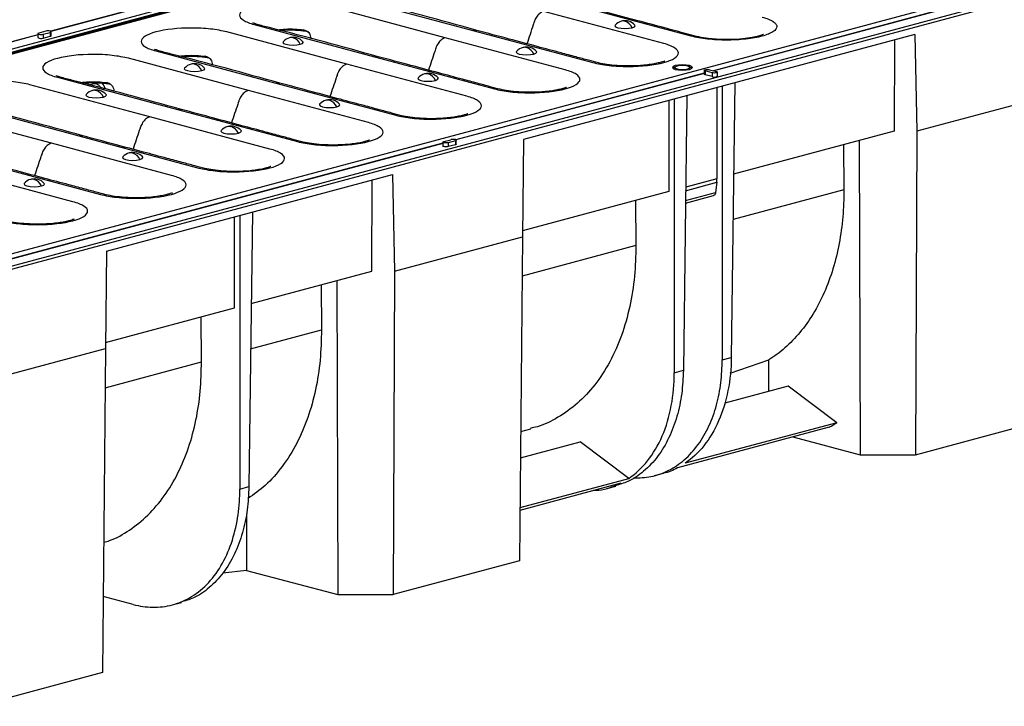
# Model space of a CAD drawing. Units: millimetres. Extents: x 63 to 2101, y 35 to 1370.
# Drawn here: x 437 to 633, y 1026 to 1163 of the extents above; entities that cross this region are included whole.
import ezdxf

# ---------------------------------------------------------------- set-up
doc = ezdxf.new("R2010")
doc.units = ezdxf.units.MM
doc.header["$LTSCALE"] = 5

msp = doc.modelspace()

# ---------------------------------------------------------------- linework, layer by layer
at = {"color": 7, "linetype": 'Continuous', "lineweight": 25}
for p, q in [((142.92, 1078.93), (847.9, 1267.8)), ((848.25, 1267.23), (143.27, 1078.36)), ((849.45, 1267.35), (144.11, 1078.38)), ((144.63, 1078.38), (849.97, 1267.35)), ((218.87, 1058.49), (924.21, 1247.45)), ((223.51, 1057.34), (928.5, 1246.21)), ((929.21, 1245.73), (223.51, 1056.67)), ((492.78, 1174.08), (443.37, 1160.84)), ((492.78, 1174.04), (443.41, 1160.82)), ((521.88, 1159.56), (498, 1165.95)), ((503.48, 1167.42), (527.36, 1161.03)), ((570.84, 1159.88), (546.96, 1166.27)), ((625.37, 1166.42), (575.24, 1152.99)), ((625.37, 1166.38), (575.31, 1152.97)), ((565.35, 1158.41), (541.47, 1164.81)), ((483.89, 1162.17), (507.77, 1155.78)), ((440.81, 1160.16), (194.46, 1094.16)), ((440.81, 1160.12), (194.51, 1094.13)), ((440.82, 1160.37), (440.81, 1159.6)), ((442.41, 1160.87), (441, 1160.49)), ((441.87, 1160.25), (443.29, 1160.63)), ((441.87, 1160.25), (441.88, 1159.48)), ((443.29, 1160.63), (443.29, 1159.86)), ((443.47, 1159.98), (443.47, 1160.75)), ((502.29, 1154.31), (478.41, 1160.71)), ((494.12, 1160.9), (493.7, 1161.12)), ((527.36, 1161.03), (551.24, 1154.63)), ((527.36, 1161.03), (528.14, 1161.03)), ((615.31, 1160.18), (537.42, 1139.32)), ((615.31, 1160.18), (615.73, 1140.96)), ((441.88, 1159.48), (443.29, 1159.86)), ((545.76, 1153.16), (521.88, 1159.56)), ((611.31, 1159.11), (611.24, 1140.96)), ((464.3, 1156.93), (488.18, 1150.53)), ((482.7, 1149.06), (458.82, 1155.46)), ((474.52, 1155.65), (474.1, 1155.87)), ((474.52, 1155.65), (474.84, 1155.57)), ((526.17, 1147.91), (502.29, 1154.31)), ((507.77, 1155.78), (531.65, 1149.38)), ((507.77, 1155.78), (508.55, 1155.78)), ((573.39, 1152.49), (523.97, 1139.25)), ((573.39, 1152.45), (524.02, 1139.23)), ((567.57, 1153.63), (567.57, 1153.34)), ((567.57, 1153.34), (567.59, 1153.27)), ((568.01, 1153.18), (568.01, 1153.35)), ((570.48, 1153.77), (570.48, 1154.01)), ((570.54, 1153.27), (570.57, 1153.34)), ((570.57, 1153.34), (570.57, 1153.63)), ((573.39, 1153.08), (573.39, 1152.31)), ((574.99, 1152.58), (573.58, 1152.96)), ((573.58, 1152.96), (573.58, 1152.19)), ((574.99, 1151.81), (573.58, 1152.19)), ((574.46, 1153.2), (575.87, 1152.82)), ((574.99, 1152.58), (574.99, 1151.81)), ((576.06, 1151.93), (576.06, 1152.7)), ((463.1, 1143.81), (439.22, 1150.21)), ((444.7, 1151.68), (468.59, 1145.28)), ((449.93, 1150.48), (450.19, 1150.55)), ((451.15, 1150.59), (450.33, 1150.37)), ((451.06, 1150.18), (451.78, 1150.37)), ((452.04, 1150.38), (451.77, 1150.36)), ((454.93, 1150.4), (454.51, 1150.62)), ((454.93, 1150.4), (455.24, 1150.32)), ((488.18, 1150.53), (512.06, 1144.13)), ((488.18, 1150.53), (488.96, 1150.53)), ((579.51, 1150.59), (578.81, 1095.93)), ((506.58, 1142.66), (482.7, 1149.06)), ((575.94, 1149.63), (575.94, 1131.5)), ((577.01, 1149.92), (577, 1095.44)), ((425.11, 1146.43), (448.99, 1140.03)), ((566.39, 1147.08), (566.39, 1128.94)), ((567.46, 1147.36), (567.46, 1092.89)), ((569.96, 1148.03), (569.26, 1093.37)), ((641.19, 1147.78), (615.73, 1140.96)), ((443.51, 1138.56), (419.63, 1144.96)), ((468.59, 1145.28), (492.47, 1138.88)), ((468.59, 1145.28), (469.36, 1145.28)), ((486.98, 1137.41), (463.1, 1143.81)), ((611.24, 1140.96), (579.27, 1132.4)), ((615.73, 1140.96), (615.49, 1076.57)), ((521.42, 1138.57), (275.06, 1072.56)), ((521.42, 1138.53), (275.11, 1072.54)), ((467.39, 1132.16), (443.51, 1138.56)), ((448.99, 1140.03), (472.87, 1133.63)), ((448.99, 1140.03), (449.77, 1140.03)), ((521.43, 1138.78), (521.42, 1138)), ((521.61, 1138.89), (523.02, 1139.27)), ((523.9, 1139.04), (522.48, 1138.66)), ((522.48, 1138.66), (522.49, 1137.89)), ((523.9, 1139.04), (523.9, 1138.26)), ((524.08, 1138.38), (524.08, 1139.15)), ((537.42, 1139.32), (537.25, 1119.93)), ((604.22, 1139.08), (604.46, 1076.57)), ((523.9, 1138.26), (522.49, 1137.89)), ((601.13, 1138.25), (601.19, 1129.28)), ((429.4, 1134.78), (453.28, 1128.38)), ((447.8, 1126.91), (423.92, 1133.31)), ((454.46, 1117.09), (511.37, 1132.34)), ((507.3, 1113.11), (507.37, 1131.26)), ((511.37, 1132.34), (511.79, 1113.11)), ((569.72, 1129.11), (575.94, 1130.78)), ((575.94, 1131.5), (569.73, 1129.84)), ((575.94, 1130.78), (575.68, 1128.76)), ((575.94, 1130.78), (575.94, 1131.5)), ((566.39, 1128.94), (537.26, 1121.14)), ((569.69, 1127.16), (575.68, 1128.76)), ((601.19, 1129.28), (579.16, 1123.37)), ((559.76, 1127.17), (559.82, 1118.19)), ((569.69, 1126.66), (575.25, 1128.15)), ((483.51, 1124.87), (482.81, 1070.21)), ((479.94, 1105.78), (479.94, 1123.92)), ((481.01, 1124.2), (481.01, 1069.72)), ((511.79, 1113.11), (537.25, 1119.93)), ((537.25, 1119.93), (536.66, 1055.45)), ((454.46, 1117.09), (454.28, 1097.71)), ((559.82, 1118.19), (537.18, 1112.13)), ((483.28, 1106.68), (507.3, 1113.11)), ((511.79, 1113.11), (511.55, 1048.72)), ((500.28, 1111.23), (500.51, 1048.72)), ((497.19, 1110.4), (497.25, 1101.43)), ((454.29, 1098.91), (479.94, 1105.78)), ((473.37, 1095.03), (473.31, 1104.01)), ((483.16, 1097.66), (497.25, 1101.43)), ((428.82, 1090.89), (454.28, 1097.71)), ((454.28, 1097.71), (453.7, 1033.22)), ((577, 1095.44), (578.81, 1095.93)), ((578.57, 1092.82), (586.27, 1095.45)), ((586.28, 1089.19), (586.27, 1095.45)), ((454.21, 1089.9), (473.37, 1095.03)), ((567.46, 1092.89), (569.26, 1093.37)), ((590.1, 1090.21), (577.5, 1086.83)), ((599.78, 1082.94), (590.1, 1090.21)), ((536.9, 1081.2), (538.91, 1081.74)), ((598.27, 1082.04), (568.11, 1073.96)), ((599.78, 1082.94), (569.62, 1074.86)), ((615.49, 1076.57), (640.61, 1083.3)), ((591.04, 1080.1), (604.46, 1076.57)), ((536.85, 1075.94), (548.73, 1079.13)), ((558.41, 1071.85), (548.73, 1079.13)), ((604.46, 1076.57), (615.49, 1076.57)), ((536.76, 1066.05), (558.41, 1071.85)), ((563.55, 1072.4), (565.31, 1072.87)), ((481.01, 1069.72), (482.81, 1070.21)), ((536.76, 1065.56), (556.89, 1070.95)), ((554.06, 1069.86), (555.82, 1070.33)), ((482.3, 1064.78), (482.33, 1053.51)), ((536.66, 1055.45), (511.55, 1048.72)), ((482.33, 1053.51), (477.63, 1053.02)), ((482.33, 1053.51), (500.51, 1048.72)), ((459.79, 1046.76), (453.83, 1048.32)), ((500.51, 1048.72), (511.55, 1048.72)), ((467.56, 1046.68), (469.37, 1047.17)), ((453.7, 1033.22), (428.58, 1026.49))]:
    msp.add_line(p, q, dxfattribs=at)
at = {"color": 7, "linetype": 'Continuous', "lineweight": 25, "flags": 128}
for points in [[(555.67, 1162.07), (555.61, 1161.94), (555.77, 1161.73), (556.21, 1161.55), (556.87, 1161.44), (557.65, 1161.4), (558.43, 1161.44), (559.09, 1161.55)], [(559.09, 1161.55), (559.53, 1161.73), (559.69, 1161.94), (559.63, 1162.07)], [(441, 1160.49), (440.86, 1160.43), (440.82, 1160.37), (440.86, 1160.31), (441, 1160.25), (441.2, 1160.22), (441.43, 1160.21), (441.67, 1160.22), (441.87, 1160.25)], [(443.29, 1160.63), (443.36, 1160.66), (443.42, 1160.69), (443.45, 1160.72), (443.47, 1160.75), (443.45, 1160.78), (443.42, 1160.81), (443.36, 1160.84), (443.29, 1160.87)], [(443.29, 1159.86), (443.37, 1159.89), (443.43, 1159.92), (443.46, 1159.95), (443.47, 1159.98), (443.47, 1159.98)], [(489.61, 1158.77), (489.56, 1158.64), (489.71, 1158.43), (490.15, 1158.26), (490.82, 1158.14), (491.59, 1158.1), (492.37, 1158.14), (493.04, 1158.26)], [(493.04, 1158.26), (493.48, 1158.43), (493.63, 1158.64), (493.58, 1158.77)], [(536.08, 1156.82), (536.02, 1156.69), (536.18, 1156.48), (536.62, 1156.31), (537.28, 1156.19), (538.06, 1156.15), (538.84, 1156.19), (539.5, 1156.31)], [(539.5, 1156.31), (539.94, 1156.48), (540.09, 1156.69), (540.04, 1156.82)], [(570.48, 1154.01), (569.83, 1154.13), (569.07, 1154.17), (568.3, 1154.13), (567.65, 1154.01), (567.22, 1153.84), (567.07, 1153.63), (567.22, 1153.43), (567.65, 1153.25)], [(470.02, 1153.52), (469.96, 1153.39), (470.12, 1153.18), (470.56, 1153.01), (471.22, 1152.89), (472, 1152.85), (472.78, 1152.89), (473.44, 1153.01)], [(473.44, 1153.01), (473.88, 1153.18), (474.04, 1153.39), (473.98, 1153.52)], [(567.59, 1153.71), (567.22, 1153.55), (567.14, 1153.49)], [(570.13, 1153.92), (569.64, 1154), (569.07, 1154.03), (568.49, 1154), (568.01, 1153.92), (567.68, 1153.79), (567.57, 1153.63), (567.68, 1153.48), (568.01, 1153.35)], [(567.65, 1153.25), (568.3, 1153.14), (569.07, 1153.1), (569.83, 1153.14), (570.48, 1153.25), (570.91, 1153.43), (571.07, 1153.63), (570.91, 1153.84), (570.48, 1154.01)], [(568.01, 1153.35), (568.49, 1153.26), (569.07, 1153.23), (569.64, 1153.26), (570.13, 1153.35), (570.45, 1153.48), (570.57, 1153.63), (570.45, 1153.79), (570.13, 1153.92)], [(570.99, 1153.49), (570.91, 1153.55), (570.54, 1153.71)], [(573.58, 1152.96), (573.44, 1153.01), (573.39, 1153.08), (573.44, 1153.14), (573.58, 1153.2), (573.78, 1153.23), (574.02, 1153.25), (574.26, 1153.23), (574.46, 1153.2)], [(573.58, 1152.19), (573.44, 1152.24), (573.39, 1152.31)], [(575.87, 1152.82), (576.01, 1152.76), (576.06, 1152.7), (576.01, 1152.63), (575.87, 1152.58), (575.67, 1152.54), (575.43, 1152.53), (575.19, 1152.54), (574.99, 1152.58)], [(516.48, 1151.57), (516.43, 1151.44), (516.58, 1151.23), (517.02, 1151.06), (517.69, 1150.94), (518.46, 1150.9), (519.24, 1150.94), (519.91, 1151.06)], [(519.91, 1151.06), (520.35, 1151.23), (520.5, 1151.44), (520.45, 1151.57)], [(450.43, 1148.27), (450.37, 1148.14), (450.53, 1147.93), (450.97, 1147.76), (451.63, 1147.64), (452.41, 1147.6), (453.19, 1147.64), (453.85, 1147.76)], [(453.85, 1147.76), (454.29, 1147.93), (454.45, 1148.14), (454.39, 1148.27)], [(496.89, 1146.32), (496.83, 1146.19), (496.99, 1145.98), (497.43, 1145.81), (498.09, 1145.69), (498.87, 1145.65), (499.65, 1145.69), (500.31, 1145.81)], [(500.31, 1145.81), (500.75, 1145.98), (500.91, 1146.19), (500.85, 1146.32)], [(477.3, 1141.07), (477.24, 1140.94), (477.4, 1140.74), (477.84, 1140.56), (478.5, 1140.44), (479.28, 1140.4), (480.06, 1140.44), (480.72, 1140.56)], [(480.72, 1140.56), (481.16, 1140.74), (481.32, 1140.94), (481.26, 1141.07)], [(522.48, 1138.66), (522.28, 1138.62), (522.04, 1138.61), (521.81, 1138.62), (521.61, 1138.66), (521.47, 1138.71), (521.43, 1138.77), (521.47, 1138.84), (521.61, 1138.89)], [(523.9, 1139.27), (523.97, 1139.25), (524.03, 1139.22), (524.06, 1139.19), (524.08, 1139.15), (524.06, 1139.12), (524.03, 1139.09), (523.97, 1139.06), (523.9, 1139.04)], [(524.08, 1138.38), (524.08, 1138.38), (524.07, 1138.35), (524.04, 1138.32), (523.98, 1138.29), (523.9, 1138.26)], [(522.49, 1137.89), (522.28, 1137.85), (522.04, 1137.84), (521.81, 1137.85), (521.6, 1137.89), (521.47, 1137.94), (521.42, 1138), (521.42, 1138)], [(457.71, 1135.82), (457.65, 1135.7), (457.8, 1135.49), (458.25, 1135.31), (458.91, 1135.19), (459.69, 1135.15), (460.47, 1135.19), (461.13, 1135.31)], [(461.13, 1135.31), (461.57, 1135.49), (461.72, 1135.7), (461.67, 1135.82)], [(438.11, 1130.57), (438.06, 1130.45), (438.21, 1130.24), (438.65, 1130.06), (439.31, 1129.94), (440.09, 1129.9), (440.87, 1129.94), (441.53, 1130.06)], [(441.53, 1130.06), (441.98, 1130.24), (442.13, 1130.45), (442.07, 1130.57)]]:
    msp.add_lwpolyline(points, dxfattribs=at)
at = {"color": 7, "linetype": 'Continuous', "lineweight": 25}
for centre, radius, start, end in [((557.65, 1160.29), 2.66, 104.998, 138.1533), ((557.65, 1160.29), 2.66, 41.8467, 104.998), ((557.29, 1161.59), 1.31, 74.2788, 104.618), ((556.84, 1160.51), 2.48, 24.8678, 70.9491), ((442.85, 1158.98), 1.94, 76.9836, 103.0164), ((441.46, 1160.55), 1.15, 235.7732, 291.519), ((491.59, 1156.99), 2.66, 104.998, 138.1533), ((491.59, 1156.99), 2.66, 41.8467, 104.998), ((491.24, 1158.29), 1.31, 74.2788, 104.618), ((490.79, 1157.21), 2.48, 24.8678, 70.9491), ((538.06, 1155.05), 2.66, 104.998, 138.1533), ((538.06, 1155.05), 2.66, 41.8467, 104.998), ((537.7, 1156.34), 1.31, 74.2788, 104.618), ((537.25, 1155.26), 2.48, 24.8678, 70.9491), ((472, 1151.75), 2.66, 104.998, 138.1533), ((472, 1151.75), 2.66, 41.8467, 104.998), ((471.65, 1153.04), 1.31, 74.2788, 104.618), ((471.19, 1151.96), 2.48, 24.8678, 70.9491), ((518.46, 1149.8), 2.66, 104.998, 138.1533), ((518.46, 1149.8), 2.66, 41.8467, 104.998), ((518.11, 1151.09), 1.31, 74.2788, 104.618), ((517.66, 1150.01), 2.48, 24.8678, 70.9491), ((451.67, 1150.7), 0.347, 287.5217, 341.3326), ((575.41, 1152.88), 1.15, 248.5179, 304.1468), ((452.41, 1146.5), 2.66, 104.998, 138.1533), ((452.41, 1146.5), 2.66, 41.8467, 104.998), ((452.05, 1147.79), 1.31, 74.2788, 104.618), ((451.6, 1146.71), 2.48, 24.8678, 70.9491), ((452.15, 1154.57), 5.43, 288.4663, 291.5118), ((498.87, 1144.55), 2.66, 104.998, 138.1533), ((498.87, 1144.55), 2.66, 41.8467, 104.998), ((498.52, 1145.84), 1.31, 74.2788, 104.618), ((498.06, 1144.76), 2.48, 24.8678, 70.9491), ((479.28, 1139.3), 2.66, 104.998, 138.1533), ((479.28, 1139.3), 2.66, 41.8467, 104.998), ((478.92, 1140.59), 1.31, 74.2788, 104.618), ((478.47, 1139.52), 2.48, 24.8678, 70.9491), ((523.46, 1137.38), 1.94, 76.9836, 103.0164), ((459.69, 1134.05), 2.66, 104.998, 138.1533), ((459.69, 1134.05), 2.66, 41.8467, 104.998), ((459.33, 1135.34), 1.31, 74.2788, 104.618), ((458.88, 1134.27), 2.48, 24.8678, 70.9491), ((440.09, 1128.8), 2.66, 104.998, 138.1533), ((440.09, 1128.8), 2.66, 41.8467, 104.998), ((439.74, 1130.1), 1.31, 74.2788, 104.618), ((439.28, 1129.02), 2.48, 24.8678, 70.9491)]:
    msp.add_arc(centre, radius, start, end, dxfattribs=at)
for points, knots in [([(528.15, 1161.03), (521.03, 1163), (513.07, 1165.2), (504.46, 1167.32), (503.44, 1167.66), (503.19, 1167.79), (503.2, 1167.74), (503.21, 1167.74)], [0, 0, 0, 0, 0.834149, 0.933333, 0.964692, 0.991985, 1, 1, 1, 1]), ([(498, 1165.95), (497.08, 1166.2), (495.97, 1166.4), (493.56, 1166.67), (492.25, 1166.74), (488.33, 1166.74), (485.74, 1166.45), (482.04, 1165.46), (480.97, 1164.76), (480.97, 1163.71), (481.23, 1163.37), (482.23, 1162.72), (482.97, 1162.42), (483.89, 1162.17)], [0, 0, 0, 0, 0.125, 0.125, 0.25, 0.25, 0.5, 0.5, 0.75, 0.75, 0.875, 0.875, 1, 1, 1, 1]), ([(585.21, 1160.19), (585.21, 1160.2), (585.22, 1160.24), (585, 1160.12), (584.22, 1159.87), (582.88, 1159.55), (580.96, 1159.29), (578.34, 1159.13), (575.8, 1159.22), (573.57, 1159.46), (571.7, 1159.83), (569.86, 1160.36), (567.71, 1160.93), (564.48, 1161.8), (559.98, 1163), (554.06, 1164.59), (549.92, 1165.7), (547.74, 1166.28)], [0, 0, 0, 0, 0.001193, 0.026251, 0.054521, 0.089243, 0.132765, 0.185129, 0.246371, 0.280506, 0.326251, 0.380967, 0.440402, 0.503691, 0.651587, 0.817023, 1, 1, 1, 1]), ([(541.47, 1164.81), (541.25, 1164.75), (541.02, 1164.64), (540.57, 1164.31), (540.36, 1164.1), (539.98, 1163.6), (539.82, 1163.31), (539.67, 1162.95), (539.64, 1162.87), (539.6, 1162.76), (539.59, 1162.72), (539.56, 1162.65), (539.49, 1162.45), (539.01, 1161.01), (538.55, 1159.6), (538.13, 1158.36)], [0, 0, 0, 0, 0.125, 0.125, 0.25, 0.25, 0.375, 0.375, 0.40625, 0.40625, 0.421875, 0.421875, 0.4375, 0.5, 1, 1, 1, 1]), ([(508.55, 1155.78), (501.44, 1157.75), (493.48, 1159.95), (484.87, 1162.07), (483.85, 1162.41), (483.6, 1162.54), (483.61, 1162.5), (483.61, 1162.49)], [0, 0, 0, 0, 0.834149, 0.933333, 0.964692, 0.991985, 1, 1, 1, 1]), ([(584.95, 1163.66), (585.88, 1163.41), (586.6, 1163.12), (587.36, 1162.63), (587.65, 1162.38), (587.81, 1162.07), (587.85, 1161.94), (587.87, 1161.86), (587.87, 1161.81), (587.87, 1161.42), (587.61, 1161.08), (586.59, 1160.41), (585.87, 1160.12), (584.02, 1159.63), (582.94, 1159.44), (581.09, 1159.23), (580.15, 1159.15), (579.03, 1159.11), (578.54, 1159.1), (578.22, 1159.09), (578.06, 1159.09), (576.57, 1159.09), (575.3, 1159.16), (572.85, 1159.43), (571.77, 1159.63), (570.84, 1159.88)], [0, 0, 0, 0, 0.125, 0.125, 0.1875, 0.21875, 0.234375, 0.234375, 0.25, 0.25, 0.375, 0.375, 0.5, 0.5, 0.625, 0.625, 0.6875, 0.71875, 0.734375, 0.734375, 0.75, 0.75, 0.875, 0.875, 1, 1, 1, 1]), ([(478.41, 1160.71), (477.48, 1160.95), (476.38, 1161.15), (473.96, 1161.42), (472.66, 1161.49), (468.74, 1161.49), (466.14, 1161.2), (462.45, 1160.21), (461.38, 1159.52), (461.38, 1158.47), (461.63, 1158.12), (462.63, 1157.47), (463.37, 1157.17), (464.3, 1156.93)], [0, 0, 0, 0, 0.125, 0.125, 0.25, 0.25, 0.5, 0.5, 0.75, 0.75, 0.875, 0.875, 1, 1, 1, 1]), ([(488.47, 1161.15), (489, 1161.2), (490.1, 1161.32), (491.97, 1161.31), (493.12, 1161.18), (493.7, 1161.12)], [0, 0, 0, 0, 0.3110101, 0.6553657, 1, 1, 1, 1]), ([(488.98, 1161.01), (489.3, 1161.04), (490.28, 1161.14), (492.12, 1161.12), (493.45, 1160.98), (494.12, 1160.9)], [0, 0, 0, 0, 0.187346, 0.593181, 1, 1, 1, 1]), ([(493.7, 1161.12), (493.86, 1161.09), (494.18, 1161.02), (494.57, 1160.76), (494.85, 1160.4), (495.06, 1159.95), (495.11, 1159.58), (495.13, 1159.37)], [0, 0, 0, 0, 0.191818, 0.384127, 0.576519, 0.767993, 1, 1, 1, 1]), ([(494.12, 1160.9), (494.31, 1160.87), (494.53, 1160.84), (494.7, 1160.74), (494.72, 1160.73)], [0, 0, 0, 0, 0.882431, 1, 1, 1, 1]), ([(565.57, 1154.89), (565.57, 1154.9), (565.57, 1154.94), (565.36, 1154.85), (564.87, 1154.69), (564, 1154.46), (562.82, 1154.24), (561.05, 1154.02), (558.75, 1153.91), (556.19, 1153.98), (554.05, 1154.21), (552.14, 1154.57), (550.25, 1155.12), (547.74, 1155.78), (544.35, 1156.69), (539.9, 1157.88), (534.31, 1159.38), (530.3, 1160.45), (528.15, 1161.03)], [0, 0, 0, 0, 0.0056689, 0.0247666, 0.047795, 0.0750401, 0.1060438, 0.1365428, 0.1927965, 0.2427097, 0.2859406, 0.3258454, 0.3809394, 0.4507003, 0.5338274, 0.6654556, 0.8208464, 1, 1, 1, 1]), ([(521.88, 1159.56), (521.66, 1159.5), (521.43, 1159.39), (520.98, 1159.06), (520.77, 1158.85), (520.39, 1158.35), (520.23, 1158.06), (520.07, 1157.7), (520.04, 1157.62), (520, 1157.51), (519.99, 1157.48), (519.97, 1157.4), (519.9, 1157.2), (519.42, 1155.76), (518.95, 1154.36), (518.54, 1153.11)], [0, 0, 0, 0, 0.125, 0.125, 0.25, 0.25, 0.375, 0.375, 0.40625, 0.40625, 0.421875, 0.421875, 0.4375, 0.5, 1, 1, 1, 1]), ([(551.24, 1154.63), (552.17, 1154.38), (553.27, 1154.18), (555.69, 1153.91), (556.99, 1153.84), (560.91, 1153.84), (563.51, 1154.13), (567.2, 1155.12), (568.28, 1155.82), (568.28, 1156.87), (568.02, 1157.22), (567.02, 1157.86), (566.28, 1158.16), (565.35, 1158.41)], [0, 0, 0, 0, 0.125, 0.125, 0.25, 0.25, 0.5, 0.5, 0.75, 0.75, 0.875, 0.875, 1, 1, 1, 1]), ([(458.82, 1155.46), (457.89, 1155.7), (456.79, 1155.9), (454.37, 1156.17), (453.07, 1156.24), (449.15, 1156.24), (446.55, 1155.95), (442.86, 1154.96), (441.78, 1154.27), (441.78, 1153.22), (442.04, 1152.87), (443.04, 1152.22), (443.78, 1151.92), (444.7, 1151.68)], [0, 0, 0, 0, 0.125, 0.125, 0.25, 0.25, 0.5, 0.5, 0.75, 0.75, 0.875, 0.875, 1, 1, 1, 1]), ([(488.96, 1150.53), (481.85, 1152.5), (473.89, 1154.7), (465.28, 1156.82), (464.25, 1157.16), (464, 1157.29), (464.02, 1157.25), (464.02, 1157.24)], [0, 0, 0, 0, 0.834149, 0.933333, 0.964692, 0.991985, 1, 1, 1, 1]), ([(468.88, 1155.9), (469.4, 1155.95), (470.51, 1156.07), (472.37, 1156.06), (473.53, 1155.94), (474.1, 1155.87)], [0, 0, 0, 0, 0.31101, 0.655366, 1, 1, 1, 1]), ([(469.39, 1155.76), (469.7, 1155.79), (470.69, 1155.89), (472.53, 1155.87), (473.86, 1155.73), (474.52, 1155.65)], [0, 0, 0, 0, 0.187346, 0.593181, 1, 1, 1, 1]), ([(474.1, 1155.87), (474.26, 1155.84), (474.59, 1155.77), (474.98, 1155.51), (475.26, 1155.15), (475.47, 1154.71), (475.51, 1154.33), (475.53, 1154.12)], [0, 0, 0, 0, 0.1918176, 0.3841275, 0.5765187, 0.7679932, 1, 1, 1, 1]), ([(502.29, 1154.31), (502.07, 1154.25), (501.84, 1154.14), (501.39, 1153.81), (501.17, 1153.6), (500.8, 1153.1), (500.64, 1152.81), (500.48, 1152.45), (500.45, 1152.37), (500.41, 1152.26), (500.4, 1152.23), (500.37, 1152.15), (500.31, 1151.95), (499.83, 1150.51), (499.36, 1149.11), (498.94, 1147.86)], [0, 0, 0, 0, 0.125, 0.125, 0.25, 0.25, 0.375, 0.375, 0.40625, 0.40625, 0.421875, 0.421875, 0.4375, 0.5, 1, 1, 1, 1]), ([(545.98, 1149.64), (545.98, 1149.65), (545.98, 1149.69), (545.76, 1149.6), (545.27, 1149.44), (544.41, 1149.21), (543.23, 1148.99), (541.46, 1148.77), (539.16, 1148.66), (536.6, 1148.74), (534.45, 1148.96), (532.55, 1149.32), (530.66, 1149.87), (528.15, 1150.53), (524.75, 1151.44), (520.31, 1152.63), (514.72, 1154.13), (510.71, 1155.21), (508.55, 1155.78)], [0, 0, 0, 0, 0.005669, 0.024767, 0.047795, 0.07504, 0.106044, 0.136543, 0.192797, 0.24271, 0.285941, 0.325845, 0.380939, 0.4507, 0.533827, 0.665456, 0.820846, 1, 1, 1, 1]), ([(531.65, 1149.38), (532.58, 1149.13), (533.68, 1148.93), (536.1, 1148.67), (537.4, 1148.6), (541.32, 1148.6), (543.92, 1148.88), (547.61, 1149.87), (548.68, 1150.57), (548.68, 1151.62), (548.43, 1151.97), (547.42, 1152.62), (546.69, 1152.91), (545.76, 1153.16)], [0, 0, 0, 0, 0.125, 0.125, 0.25, 0.25, 0.5, 0.5, 0.75, 0.75, 0.875, 0.875, 1, 1, 1, 1]), ([(439.22, 1150.21), (438.3, 1150.45), (437.19, 1150.65), (434.78, 1150.92), (433.47, 1150.99), (429.56, 1150.99), (426.96, 1150.7), (423.27, 1149.71), (422.19, 1149.02), (422.19, 1147.97), (422.45, 1147.62), (423.45, 1146.97), (424.19, 1146.67), (425.11, 1146.43)], [0, 0, 0, 0, 0.125, 0.125, 0.25, 0.25, 0.5, 0.5, 0.75, 0.75, 0.875, 0.875, 1, 1, 1, 1]), ([(469.37, 1145.28), (462.25, 1147.25), (454.3, 1149.45), (445.68, 1151.57), (444.66, 1151.91), (444.41, 1152.04), (444.43, 1152), (444.43, 1151.99)], [0, 0, 0, 0, 0.834149, 0.933333, 0.964692, 0.991985, 1, 1, 1, 1]), ([(449.29, 1150.65), (449.81, 1150.7), (450.92, 1150.82), (452.78, 1150.81), (453.93, 1150.69), (454.51, 1150.62)], [0, 0, 0, 0, 0.31101, 0.655366, 1, 1, 1, 1]), ([(449.8, 1150.51), (450.11, 1150.54), (451.1, 1150.64), (452.93, 1150.62), (454.26, 1150.48), (454.93, 1150.4)], [0, 0, 0, 0, 0.187346, 0.593181, 1, 1, 1, 1]), ([(453.44, 1149.29), (453.36, 1149.48), (453.2, 1149.86), (452.77, 1150.24), (452.37, 1150.42), (452.12, 1150.39), (452.04, 1150.38)], [0, 0, 0, 0, 0.284399, 0.570033, 0.859349, 1, 1, 1, 1]), ([(453.53, 1150.53), (453.64, 1150.42), (453.9, 1150.15), (454.05, 1149.76), (454.14, 1149.52)], [0, 0, 0, 0, 0.407554, 1, 1, 1, 1]), ([(454.51, 1150.62), (454.67, 1150.59), (454.99, 1150.52), (455.38, 1150.26), (455.67, 1149.91), (455.88, 1149.46), (455.92, 1149.08), (455.94, 1148.87)], [0, 0, 0, 0, 0.191818, 0.384127, 0.576519, 0.767993, 1, 1, 1, 1]), ([(526.39, 1144.39), (526.39, 1144.4), (526.39, 1144.44), (526.17, 1144.35), (525.68, 1144.19), (524.82, 1143.96), (523.63, 1143.74), (521.87, 1143.53), (519.57, 1143.41), (517, 1143.49), (514.86, 1143.71), (512.95, 1144.07), (511.07, 1144.62), (508.55, 1145.28), (505.16, 1146.2), (500.72, 1147.38), (495.13, 1148.88), (491.11, 1149.96), (488.96, 1150.53)], [0, 0, 0, 0, 0.0056689, 0.0247666, 0.047795, 0.0750401, 0.1060438, 0.1365428, 0.1927965, 0.2427097, 0.2859406, 0.3258454, 0.3809394, 0.4507003, 0.5338274, 0.6654556, 0.8208464, 1, 1, 1, 1]), ([(482.7, 1149.06), (482.47, 1149), (482.24, 1148.89), (481.8, 1148.56), (481.58, 1148.35), (481.2, 1147.85), (481.04, 1147.56), (480.89, 1147.2), (480.86, 1147.12), (480.82, 1147.01), (480.81, 1146.98), (480.78, 1146.9), (480.72, 1146.7), (480.23, 1145.26), (479.77, 1143.86), (479.35, 1142.61)], [0, 0, 0, 0, 0.125, 0.125, 0.25, 0.25, 0.375, 0.375, 0.40625, 0.40625, 0.421875, 0.421875, 0.4375, 0.5, 1, 1, 1, 1]), ([(449.78, 1140.03), (442.66, 1142), (434.7, 1144.21), (426.09, 1146.32), (425.07, 1146.67), (424.82, 1146.79), (424.83, 1146.75), (424.84, 1146.74)], [0, 0, 0, 0, 0.834149, 0.933333, 0.964692, 0.991985, 1, 1, 1, 1]), ([(512.06, 1144.13), (512.98, 1143.88), (514.09, 1143.68), (516.5, 1143.42), (517.81, 1143.35), (521.73, 1143.35), (524.32, 1143.63), (528.02, 1144.62), (529.09, 1145.32), (529.09, 1146.37), (528.83, 1146.72), (527.83, 1147.37), (527.09, 1147.66), (526.17, 1147.91)], [0, 0, 0, 0, 0.125, 0.125, 0.25, 0.25, 0.5, 0.5, 0.75, 0.75, 0.875, 0.875, 1, 1, 1, 1]), ([(506.79, 1139.15), (506.79, 1139.15), (506.79, 1139.19), (506.58, 1139.1), (506.09, 1138.94), (505.23, 1138.71), (504.04, 1138.49), (502.28, 1138.28), (499.98, 1138.16), (497.41, 1138.24), (495.27, 1138.46), (493.36, 1138.82), (491.48, 1139.37), (488.96, 1140.03), (485.57, 1140.95), (481.13, 1142.13), (475.54, 1143.63), (471.52, 1144.71), (469.37, 1145.28)], [0, 0, 0, 0, 0.005669, 0.024767, 0.047795, 0.07504, 0.106044, 0.136543, 0.192797, 0.24271, 0.285941, 0.325845, 0.380939, 0.4507, 0.533827, 0.665456, 0.820846, 1, 1, 1, 1]), ([(463.1, 1143.81), (462.88, 1143.75), (462.65, 1143.64), (462.2, 1143.31), (461.99, 1143.1), (461.61, 1142.6), (461.45, 1142.32), (461.3, 1141.95), (461.27, 1141.87), (461.23, 1141.76), (461.21, 1141.73), (461.19, 1141.65), (461.12, 1141.46), (460.64, 1140.01), (460.17, 1138.61), (459.76, 1137.36)], [0, 0, 0, 0, 0.125, 0.125, 0.25, 0.25, 0.375, 0.375, 0.40625, 0.40625, 0.421875, 0.421875, 0.4375, 0.5, 1, 1, 1, 1]), ([(492.47, 1138.88), (493.39, 1138.63), (494.5, 1138.43), (496.91, 1138.17), (498.22, 1138.1), (502.13, 1138.1), (504.73, 1138.39), (508.42, 1139.38), (509.5, 1140.07), (509.5, 1141.12), (509.24, 1141.47), (508.24, 1142.12), (507.5, 1142.41), (506.58, 1142.66)], [0, 0, 0, 0, 0.125, 0.125, 0.25, 0.25, 0.5, 0.5, 0.75, 0.75, 0.875, 0.875, 1, 1, 1, 1]), ([(443.51, 1138.56), (443.29, 1138.5), (443.06, 1138.39), (442.61, 1138.07), (442.4, 1137.85), (442.02, 1137.35), (441.86, 1137.07), (441.7, 1136.7), (441.67, 1136.63), (441.63, 1136.51), (441.62, 1136.48), (441.6, 1136.4), (441.53, 1136.21), (441.05, 1134.76), (440.58, 1133.36), (440.17, 1132.11)], [0, 0, 0, 0, 0.125, 0.125, 0.25, 0.25, 0.375, 0.375, 0.40625, 0.40625, 0.421875, 0.421875, 0.4375, 0.5, 1, 1, 1, 1]), ([(487.2, 1133.9), (487.2, 1133.9), (487.2, 1133.94), (486.99, 1133.85), (486.49, 1133.69), (485.63, 1133.46), (484.45, 1133.24), (482.68, 1133.03), (480.38, 1132.91), (477.82, 1132.99), (475.68, 1133.21), (473.77, 1133.57), (471.88, 1134.12), (469.37, 1134.78), (465.97, 1135.7), (461.53, 1136.88), (455.94, 1138.38), (451.93, 1139.46), (449.78, 1140.03)], [0, 0, 0, 0, 0.005669, 0.024767, 0.047795, 0.07504, 0.106044, 0.136543, 0.192797, 0.24271, 0.285941, 0.325845, 0.380939, 0.4507, 0.533827, 0.665456, 0.820846, 1, 1, 1, 1]), ([(472.87, 1133.63), (473.8, 1133.38), (474.9, 1133.19), (477.32, 1132.92), (478.62, 1132.85), (482.54, 1132.85), (485.14, 1133.14), (488.83, 1134.13), (489.91, 1134.82), (489.91, 1135.87), (489.65, 1136.22), (488.65, 1136.87), (487.91, 1137.16), (486.98, 1137.41)], [0, 0, 0, 0, 0.125, 0.125, 0.25, 0.25, 0.5, 0.5, 0.75, 0.75, 0.875, 0.875, 1, 1, 1, 1]), ([(467.61, 1128.65), (467.61, 1128.66), (467.61, 1128.69), (467.39, 1128.6), (466.9, 1128.44), (466.04, 1128.22), (464.85, 1128), (463.09, 1127.78), (460.79, 1127.66), (458.23, 1127.74), (456.08, 1127.96), (454.18, 1128.33), (452.29, 1128.88), (449.77, 1129.53), (446.38, 1130.45), (441.94, 1131.63), (436.35, 1133.13), (432.33, 1134.21), (430.18, 1134.79)], [0, 0, 0, 0, 0.0056689, 0.0247666, 0.047795, 0.0750401, 0.1060438, 0.1365428, 0.1927965, 0.2427097, 0.2859406, 0.3258454, 0.3809394, 0.4507003, 0.5338274, 0.6654556, 0.8208464, 1, 1, 1, 1]), ([(453.28, 1128.38), (454.2, 1128.13), (455.31, 1127.94), (457.73, 1127.67), (459.03, 1127.6), (462.95, 1127.6), (465.54, 1127.89), (469.24, 1128.88), (470.31, 1129.57), (470.31, 1130.62), (470.05, 1130.97), (469.05, 1131.62), (468.31, 1131.91), (467.39, 1132.16)], [0, 0, 0, 0, 0.125, 0.125, 0.25, 0.25, 0.5, 0.5, 0.75, 0.75, 0.875, 0.875, 1, 1, 1, 1]), ([(448.01, 1123.4), (448.01, 1123.41), (448.02, 1123.44), (447.8, 1123.35), (447.31, 1123.19), (446.45, 1122.97), (445.26, 1122.75), (443.5, 1122.53), (441.2, 1122.41), (438.63, 1122.49), (436.49, 1122.71), (434.58, 1123.08), (432.7, 1123.63), (430.18, 1124.28), (426.79, 1125.2), (422.35, 1126.39), (416.76, 1127.88), (412.74, 1128.96), (410.59, 1129.54)], [0, 0, 0, 0, 0.005669, 0.024767, 0.047795, 0.07504, 0.106044, 0.136543, 0.192797, 0.24271, 0.285941, 0.325845, 0.380939, 0.4507, 0.533827, 0.665456, 0.820846, 1, 1, 1, 1]), ([(575.68, 1128.76), (575.65, 1128.65), (575.6, 1128.42), (575.43, 1128.22), (575.29, 1128.17), (575.24, 1128.16)], [0, 0, 0, 0, 0.372362, 0.76824, 1, 1, 1, 1]), ([(601.19, 1129.28), (601.2, 1127.48), (601.13, 1125.69), (600.83, 1122.12), (600.59, 1120.35), (599.94, 1116.89), (599.53, 1115.19), (598.54, 1111.92), (597.96, 1110.34), (596.63, 1107.34), (595.89, 1105.92), (594.27, 1103.26), (593.39, 1102.03), (591.52, 1099.78), (590.52, 1098.76), (588.45, 1096.93), (587.37, 1096.13), (586.27, 1095.45)], [0, 0, 0, 0, 0.125, 0.125, 0.25, 0.25, 0.375, 0.375, 0.5, 0.5, 0.625, 0.625, 0.75, 0.75, 0.875, 0.875, 1, 1, 1, 1]), ([(433.69, 1123.13), (434.61, 1122.89), (435.72, 1122.69), (438.13, 1122.42), (439.44, 1122.35), (443.36, 1122.35), (445.95, 1122.64), (449.65, 1123.63), (450.72, 1124.32), (450.72, 1125.37), (450.46, 1125.72), (449.46, 1126.37), (448.72, 1126.67), (447.8, 1126.91)], [0, 0, 0, 0, 0.125, 0.125, 0.25, 0.25, 0.5, 0.5, 0.75, 0.75, 0.875, 0.875, 1, 1, 1, 1]), ([(559.82, 1118.19), (559.77, 1116.14), (559.67, 1111.96), (558.69, 1105.95), (557.05, 1100.2), (554.71, 1094.94), (551.74, 1090.39), (548.27, 1086.67), (544.4, 1083.93), (541.21, 1082.32), (539.28, 1081.91), (538.81, 1081.81)], [0, 0, 0, 0, 0.114707, 0.233616, 0.355706, 0.479767, 0.604466, 0.726234, 0.846032, 0.962722, 1, 1, 1, 1]), ([(497.25, 1101.43), (497.2, 1099.4), (497.11, 1095.31), (496.16, 1089.43), (494.62, 1083.85), (492.4, 1078.69), (489.55, 1074.15), (486.29, 1070.42), (483.81, 1068.67), (482.64, 1067.84)], [0, 0, 0, 0, 0.138236, 0.279957, 0.423896, 0.568657, 0.719611, 0.868273, 1, 1, 1, 1]), ([(559.33, 1071.95), (560.5, 1071.98), (562.91, 1072.05), (566.34, 1073.29), (569.54, 1075.42), (572.28, 1078.44), (574.44, 1082.16), (575.94, 1086.35), (576.84, 1090.81), (576.95, 1093.93), (577, 1095.44)], [0, 0, 0, 0, 0.1203245, 0.2481665, 0.3791467, 0.5111542, 0.6396708, 0.7650564, 0.8856035, 1, 1, 1, 1]), ([(578.81, 1095.93), (578.78, 1093.71), (578.56, 1091.49), (577.72, 1087.21), (577.1, 1085.17), (575.47, 1081.45), (574.48, 1079.78), (572.22, 1076.93), (570.95, 1075.76), (569.62, 1074.86)], [0, 0, 0, 0, 0.25, 0.25, 0.5, 0.5, 0.75, 0.75, 1, 1, 1, 1]), ([(453.93, 1059.13), (454.32, 1059.23), (456.12, 1059.74), (459.11, 1061.5), (462.79, 1064.43), (466.05, 1068.26), (468.77, 1072.79), (470.89, 1077.9), (472.36, 1083.39), (473.24, 1089.12), (473.33, 1093.08), (473.37, 1095.03)], [0, 0, 0, 0, 0.0327456, 0.1526394, 0.275506, 0.4002097, 0.5255078, 0.6479133, 0.768485, 0.8861526, 1, 1, 1, 1]), ([(569.26, 1093.37), (569.19, 1091.82), (569.04, 1088.63), (568.06, 1084.09), (566.47, 1079.83), (564.23, 1076.1), (561.45, 1073.17), (558.58, 1071.2), (556.57, 1070.64), (555.74, 1070.4)], [0, 0, 0, 0, 0.136991, 0.28145, 0.431736, 0.585711, 0.740894, 0.891973, 1, 1, 1, 1]), ([(558.41, 1071.85), (559.75, 1072.76), (561.01, 1073.93), (563.27, 1076.77), (564.26, 1078.44), (565.86, 1082.16), (566.47, 1084.2), (567.27, 1088.46), (567.46, 1090.68), (567.46, 1092.89)], [0, 0, 0, 0, 0.25, 0.25, 0.5, 0.5, 0.75, 0.75, 1, 1, 1, 1]), ([(568.11, 1073.96), (567.22, 1073.5), (566.31, 1073.03), (565.32, 1072.88), (565.31, 1072.87)], [0, 0, 0, 0, 0.98706, 1, 1, 1, 1]), ([(482.81, 1070.21), (482.74, 1068.66), (482.59, 1065.47), (481.61, 1060.93), (480.01, 1056.67), (477.78, 1052.94), (475, 1050.01), (472.13, 1048.04), (470.12, 1047.47), (469.29, 1047.24)], [0, 0, 0, 0, 0.136991, 0.28145, 0.431736, 0.585711, 0.740894, 0.891973, 1, 1, 1, 1]), ([(551.4, 1069.48), (551.74, 1069.49), (552.88, 1069.5), (554.73, 1069.99), (556.18, 1070.63), (556.89, 1070.95)], [0, 0, 0, 0, 0.174573, 0.589027, 1, 1, 1, 1]), ([(459.79, 1046.76), (461.05, 1046.43), (462.35, 1046.23), (464.98, 1046.19), (466.31, 1046.35), (468.92, 1047.05), (470.21, 1047.6), (472.63, 1049.09), (473.77, 1050.03), (475.84, 1052.27), (476.76, 1053.56), (478.35, 1056.41), (479, 1057.96), (480.03, 1061.2), (480.41, 1062.9), (480.9, 1066.31), (481.01, 1068.03), (481.01, 1069.72)], [0, 0, 0, 0, 0.125, 0.125, 0.25, 0.25, 0.375, 0.375, 0.5, 0.5, 0.625, 0.625, 0.75, 0.75, 0.875, 0.875, 1, 1, 1, 1])]:
    msp.add_open_spline(points, degree=3, knots=knots, dxfattribs=at)
msp.add_open_spline([(598.27, 1082.04), (598.78, 1082.3), (599.29, 1082.61), (599.78, 1082.94)], degree=3, dxfattribs=at)

doc.saveas('drawing.dxf')
